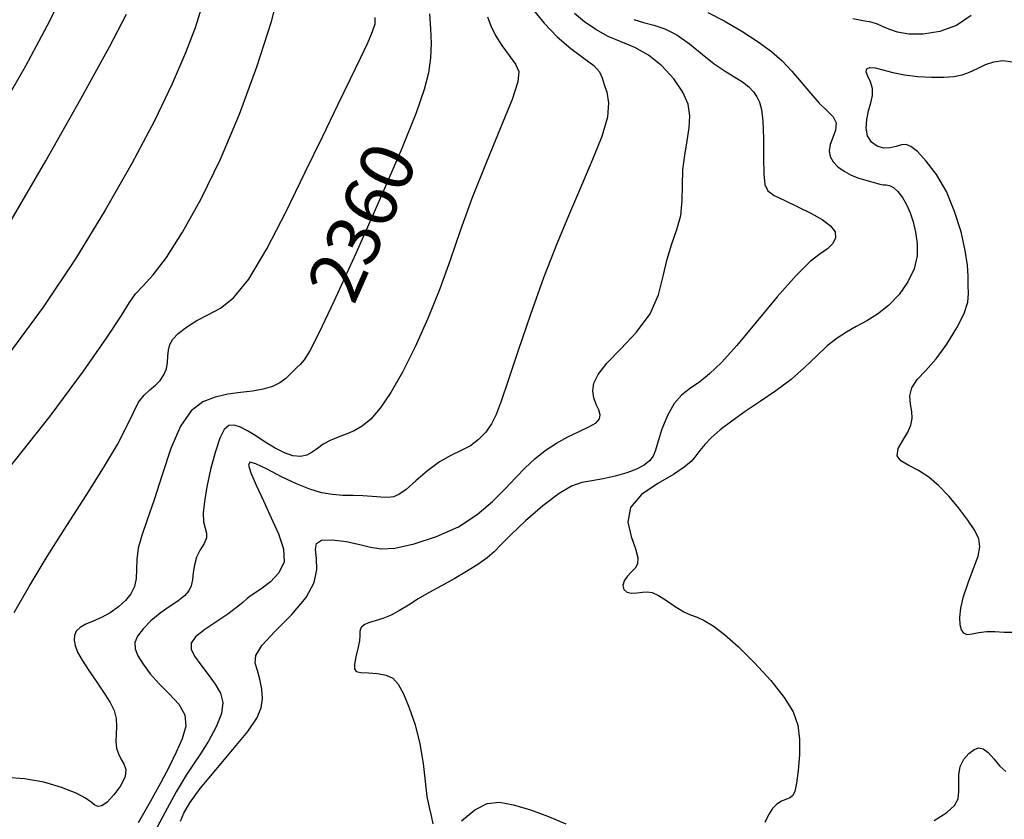
# Model space of a CAD drawing. Extents: x 354162 to 357362, y 1027099 to 1030257.
# Drawn here: x 355651 to 355836, y 1028224 to 1028375 of the extents above; entities that cross this region are included whole.
import ezdxf
from ezdxf.enums import TextEntityAlignment as Align

# ---------------------------------------------------------------- set-up
doc = ezdxf.new("R2010")
doc.units = 0
doc.header["$LTSCALE"] = 25
doc.header["$MEASUREMENT"] = 0
for name, color, linetype in [('CTEXT', 7, 'CONTINUOUS'), ('INDEX', 1, 'CONTINUOUS'), ('INTER', 33, 'CONTINUOUS')]:
    doc.layers.add(name, color=color, linetype=linetype)
doc.styles.add('SIMPLEX', font='SIMPLEX', dxfattribs={"oblique": 20})

msp = doc.modelspace()

# ---------------------------------------------------------------- linework, layer by layer
at = {"layer": 'INDEX', "linetype": 'CONTINUOUS'}
for points, elevation in [([(355660.11, 1028382.33), (355656.52, 1028374.75), (355652.01, 1028366.31), (355647.69, 1028358.76)], 2370), ([(355780.53, 1028376.39), (355783.6, 1028374.84), (355786.92, 1028372.9), (355790.01, 1028370.9), (355792.5, 1028369.05), (355794.52, 1028367.27), (355796.31, 1028365.38), (355798.08, 1028363.29), (355799.82, 1028361.19), (355801.47, 1028359.33), (355802.96, 1028357.9), (355804.09, 1028356.74), (355804.66, 1028355.59), (355804.56, 1028354.27), (355804.07, 1028352.87), (355803.57, 1028351.51), (355803.37, 1028350.33), (355803.54, 1028349.28), (355804.09, 1028348.3), (355805, 1028347.36), (355806.19, 1028346.5), (355807.53, 1028345.77), (355808.93, 1028345.22), (355810.25, 1028344.82), (355811.39, 1028344.51), (355812.25, 1028344.25), (355812.92, 1028344.06), (355813.5, 1028343.96), (355814.1, 1028343.92), (355814.75, 1028343.81), (355815.49, 1028343.45), (355816.31, 1028342.69), (355817.16, 1028341.58), (355817.95, 1028340.22), (355818.61, 1028338.68), (355819.16, 1028336.95), (355819.59, 1028335.02), (355819.9, 1028332.89), (355819.9, 1028330.58), (355819.38, 1028328.15), (355818.2, 1028325.66), (355816.52, 1028323.29), (355814.54, 1028321.22), (355812.48, 1028319.59), (355810.42, 1028318.32), (355808.46, 1028317.24), (355806.63, 1028316.22), (355804.86, 1028315.06), (355803.01, 1028313.59), (355800.99, 1028311.7), (355798.73, 1028309.52), (355796.18, 1028307.27), (355793.34, 1028305.13), (355790.38, 1028303.12), (355787.54, 1028301.23), (355785, 1028299.44), (355782.85, 1028297.79), (355781.15, 1028296.31), (355779.92, 1028295.03), (355779.02, 1028293.91), (355778.23, 1028292.88), (355777.36, 1028291.86), (355776.06, 1028290.75), (355774.01, 1028289.38), (355771.07, 1028287.67), (355768.04, 1028285.59), (355765.93, 1028283.14), (355765.44, 1028280.41), (355766.05, 1028277.69), (355766.91, 1028275.37), (355767.33, 1028273.72), (355767.26, 1028272.58), (355766.8, 1028271.73), (355766.08, 1028270.96), (355765.31, 1028270.18), (355764.72, 1028269.36), (355764.51, 1028268.51), (355764.69, 1028267.74), (355765.24, 1028267.21), (355766.11, 1028267.04), (355767.15, 1028267.1), (355768.18, 1028267.24), (355769.09, 1028267.3), (355770.03, 1028267.14), (355771.19, 1028266.6), (355772.7, 1028265.64), (355774.38, 1028264.5), (355775.96, 1028263.52), (355777.27, 1028262.93), (355778.48, 1028262.49), (355779.82, 1028261.9), (355781.52, 1028260.86), (355783.65, 1028259.24), (355786.26, 1028256.93), (355789.3, 1028253.92), (355792.36, 1028250.59), (355794.91, 1028247.4), (355796.57, 1028244.67), (355797.44, 1028242.18), (355797.77, 1028239.56), (355797.75, 1028236.6), (355797.52, 1028233.66), (355797.2, 1028231.23), (355796.86, 1028229.69), (355796.46, 1028228.87), (355795.93, 1028228.46), (355795.21, 1028228.17), (355794.37, 1028227.83), (355793.49, 1028227.3), (355792.67, 1028226.45), (355791.91, 1028225.29), (355791.25, 1028223.83)], 2350), ([(355728.11, 1028376.18), (355728.3, 1028373.32), (355728.37, 1028370.57), (355728.27, 1028367.85), (355727.89, 1028365.05), (355727.11, 1028361.89), (355725.57, 1028357.49), (355722.85, 1028350.81), (355718.79, 1028341.4), (355714.19, 1028331), (355710.08, 1028321.94), (355707.26, 1028315.98), (355705.54, 1028312.67), (355704.49, 1028311), (355703.73, 1028310.09), (355703.12, 1028309.52), (355702.52, 1028309), (355701.86, 1028308.29), (355701.02, 1028307.46), (355699.92, 1028306.66), (355698.5, 1028305.99), (355696.76, 1028305.48), (355694.74, 1028305.1), (355692.5, 1028304.82), (355690.12, 1028304.5), (355687.72, 1028303.98), (355685.4, 1028303.06), (355683.21, 1028301.37), (355681.19, 1028298.5), (355679.36, 1028294.27), (355677.72, 1028289.34), (355676.25, 1028284.64), (355674.93, 1028280.85), (355673.88, 1028277.89), (355673.2, 1028275.48), (355672.95, 1028273.37), (355672.93, 1028271.49), (355672.86, 1028269.81), (355672.52, 1028268.3), (355671.85, 1028266.93), (355670.84, 1028265.65), (355669.51, 1028264.44), (355667.95, 1028263.36), (355666.33, 1028262.46), (355664.76, 1028261.76), (355663.36, 1028261.18), (355662.27, 1028260.59), (355661.56, 1028259.89), (355661.2, 1028259.08), (355661.13, 1028258.17), (355661.32, 1028257.17), (355661.81, 1028255.95), (355662.68, 1028254.4), (355663.95, 1028252.44), (355665.42, 1028250.29), (355666.82, 1028248.22), (355667.92, 1028246.45), (355668.68, 1028244.91), (355669.08, 1028243.44), (355669.16, 1028241.94), (355669.07, 1028240.46), (355669.01, 1028239.08), (355669.15, 1028237.86), (355669.48, 1028236.78), (355669.97, 1028235.81), (355670.54, 1028234.87), (355670.92, 1028233.83), (355670.78, 1028232.5), (355669.93, 1028230.81), (355668.65, 1028229.07), (355667.36, 1028227.68), (355666.38, 1028226.97), (355665.66, 1028226.84), (355665.04, 1028227.12), (355664.36, 1028227.67), (355663.3, 1028228.44), (355661.52, 1028229.38), (355658.8, 1028230.44), (355655.43, 1028231.42), (355651.82, 1028232.09), (355648.33, 1028232.31)], 2360), ([(355830.08, 1028375.83), (355827.35, 1028373.98), (355824.18, 1028372.84), (355821.04, 1028372.32), (355818.37, 1028372.35), (355816.23, 1028372.72), (355814.6, 1028373.25), (355813.43, 1028373.76), (355812.43, 1028374.2), (355811.28, 1028374.56), (355809.72, 1028374.85), (355807.82, 1028375.19)], 2350), ([(355823.12, 1028224.19), (355825.54, 1028225.72), (355826.99, 1028227.07), (355827.63, 1028228.32), (355827.79, 1028229.65), (355827.76, 1028231.17), (355827.76, 1028232.79), (355828.03, 1028234.36), (355828.71, 1028235.74), (355829.65, 1028236.84), (355830.65, 1028237.58), (355831.53, 1028237.89), (355832.36, 1028237.72), (355833.28, 1028237.01), (355834.36, 1028235.81), (355835.51, 1028234.47), (355836.6, 1028233.47)], 2350)]:
    msp.add_lwpolyline(points, dxfattribs=dict(at, elevation=elevation))
at = {"layer": 'INTER', "linetype": 'CONTINUOUS', "flags": 128}
for points in [[(355648.7, 1028290.36), (355656.61, 1028300.39), (355662.9, 1028308.83), (355667.4, 1028315.23), (355670.08, 1028319.35), (355671.58, 1028321.79), (355672.7, 1028323.39), (355674.14, 1028324.92), (355676.06, 1028327.02), (355678.54, 1028330.23), (355681.59, 1028335.02), (355685.05, 1028341.28), (355688.69, 1028348.8), (355692.29, 1028357.28), (355695.59, 1028366.14), (355698.32, 1028374.71), (355700.28, 1028382.41)], [(355685.15, 1028377.32), (355683.92, 1028373.52), (355682.13, 1028368.78), (355679.62, 1028362.96), (355676.27, 1028356.01), (355672.01, 1028347.95), (355666.99, 1028339.14), (355661.39, 1028330), (355655.33, 1028320.89), (355648.67, 1028311.84)], [(355747.34, 1028377.23), (355749.65, 1028374.42), (355752.1, 1028371.79), (355754.7, 1028369.59), (355757.14, 1028367.82), (355759.03, 1028366.39), (355760.1, 1028365.2), (355760.63, 1028364.08), (355761, 1028362.87), (355761.48, 1028361.37), (355761.81, 1028359.38), (355761.59, 1028356.66), (355760.53, 1028353.06), (355758.81, 1028348.71), (355756.69, 1028343.82), (355754.42, 1028338.55), (355752.04, 1028332.8), (355749.58, 1028326.44), (355747.09, 1028319.49), (355744.78, 1028312.72), (355742.9, 1028307.07), (355741.6, 1028303.19), (355740.67, 1028300.69), (355739.78, 1028298.93), (355738.68, 1028297.36), (355737.34, 1028295.95), (355735.79, 1028294.79), (355734.03, 1028293.88), (355732.09, 1028292.99), (355729.96, 1028291.78), (355727.69, 1028290.08), (355725.51, 1028288.19), (355723.67, 1028286.59), (355722.33, 1028285.6), (355721.29, 1028285.15), (355720.23, 1028285.06), (355718.89, 1028285.13), (355717.3, 1028285.27), (355715.54, 1028285.39), (355713.7, 1028285.42), (355711.79, 1028285.45), (355709.81, 1028285.59), (355707.75, 1028285.94), (355705.52, 1028286.6), (355703.01, 1028287.61), (355700.21, 1028288.97), (355697.52, 1028290.36), (355695.4, 1028291.39), (355694.25, 1028291.69), (355693.99, 1028291.16), (355694.45, 1028289.71), (355695.46, 1028287.36), (355696.8, 1028284.41), (355698.28, 1028281.24), (355699.66, 1028278.2), (355700.59, 1028275.41), (355700.68, 1028272.93), (355699.73, 1028270.85), (355698.15, 1028269.18), (355696.54, 1028267.95), (355695.36, 1028267.15), (355694.51, 1028266.59), (355693.76, 1028266.03), (355692.9, 1028265.28), (355691.75, 1028264.31), (355690.13, 1028263.1), (355688, 1028261.69), (355685.79, 1028260.22), (355684.04, 1028258.83), (355683.18, 1028257.64), (355683.18, 1028256.49), (355683.85, 1028255.18), (355685.03, 1028253.55), (355686.42, 1028251.73), (355687.74, 1028249.91), (355688.7, 1028248.2), (355689.13, 1028246.43), (355688.89, 1028244.36), (355687.9, 1028241.84), (355686.47, 1028239.18), (355684.96, 1028236.78), (355683.64, 1028234.85), (355682.24, 1028232.75), (355680.39, 1028229.63), (355677.83, 1028224.94), (355674.9, 1028219.41)], [(355649.38, 1028337.37), (355655.83, 1028348.49), (355662.43, 1028360.17), (355667.83, 1028369.96), (355671.01, 1028376.06)], [(355649.88, 1028263.39), (355652.67, 1028268.3), (355656.07, 1028273.92), (355659.76, 1028279.78), (355663.39, 1028285.44), (355666.68, 1028290.61), (355669.32, 1028295.02), (355671.11, 1028298.49), (355672.32, 1028301.09), (355673.3, 1028302.98), (355674.34, 1028304.31), (355675.42, 1028305.31), (355676.46, 1028306.18), (355677.36, 1028307.12), (355678.07, 1028308.16), (355678.53, 1028309.28), (355678.75, 1028310.47), (355678.82, 1028311.66), (355678.91, 1028312.8), (355679.17, 1028313.85), (355679.74, 1028314.87), (355680.76, 1028315.94), (355682.31, 1028317.13), (355684.26, 1028318.37), (355686.43, 1028319.55), (355688.69, 1028320.74), (355691.17, 1028322.65), (355694.05, 1028326.18), (355697.43, 1028331.87), (355701.08, 1028338.95), (355704.69, 1028346.35), (355707.97, 1028353.12), (355710.84, 1028359.01), (355713.23, 1028363.92), (355715.09, 1028367.77), (355716.46, 1028370.69), (355717.37, 1028372.8), (355717.84, 1028374.28), (355717.86, 1028375.47)], [(355739.02, 1028375.59), (355739.65, 1028373.9), (355740.5, 1028372.07), (355741.73, 1028370.16), (355743.1, 1028368.32), (355744.25, 1028366.7), (355744.88, 1028365.29), (355744.75, 1028363.36), (355743.64, 1028360.02), (355741.48, 1028354.69), (355738.76, 1028348.11), (355736.07, 1028341.37), (355733.87, 1028335.3), (355731.98, 1028329.75), (355730.04, 1028324.33), (355727.79, 1028318.79), (355725.36, 1028313.43), (355722.97, 1028308.65), (355720.78, 1028304.8), (355718.81, 1028301.89), (355717.04, 1028299.81), (355715.42, 1028298.46), (355713.9, 1028297.61), (355712.4, 1028297), (355710.88, 1028296.41), (355709.4, 1028295.78), (355708.08, 1028295.08), (355706.98, 1028294.3), (355705.99, 1028293.57), (355704.95, 1028293.02), (355703.76, 1028292.78), (355702.37, 1028292.91), (355700.77, 1028293.44), (355699, 1028294.36), (355697.15, 1028295.5), (355695.39, 1028296.65), (355693.83, 1028297.62), (355692.47, 1028298.33), (355691.31, 1028298.69), (355690.32, 1028298.6), (355689.43, 1028297.86), (355688.57, 1028296.21), (355687.69, 1028293.54), (355686.86, 1028290.31), (355686.16, 1028287.08), (355685.7, 1028284.33), (355685.48, 1028282.14), (355685.54, 1028280.48), (355685.82, 1028279.27), (355686.09, 1028278.33), (355686.09, 1028277.44), (355685.62, 1028276.39), (355684.88, 1028275.18), (355684.2, 1028273.83), (355683.8, 1028272.37), (355683.59, 1028270.91), (355683.45, 1028269.57), (355683.21, 1028268.44), (355682.75, 1028267.45), (355681.93, 1028266.51), (355680.66, 1028265.54), (355679.07, 1028264.47), (355677.33, 1028263.24), (355675.62, 1028261.82), (355674.13, 1028260.34), (355673.06, 1028258.94), (355672.58, 1028257.73), (355672.64, 1028256.56), (355673.18, 1028255.26), (355674.13, 1028253.66), (355675.45, 1028251.85), (355677.14, 1028249.95), (355679.08, 1028248.06), (355680.87, 1028246.14), (355682.02, 1028244.12), (355682.18, 1028241.96), (355681.53, 1028239.62), (355680.39, 1028237.08), (355679.03, 1028234.32), (355677.42, 1028231.23), (355675.49, 1028227.72), (355673.19, 1028223.78)], [(355681.18, 1028224.08), (355681.8, 1028225.58), (355682.95, 1028227.56), (355684.92, 1028230.25), (355687.83, 1028233.76), (355691.07, 1028237.56), (355693.86, 1028240.98), (355695.59, 1028243.52), (355696.4, 1028245.42), (355696.6, 1028247.13), (355696.48, 1028248.96), (355696.15, 1028250.81), (355695.69, 1028252.48), (355695.27, 1028253.86), (355695.35, 1028255.29), (355696.51, 1028257.19), (355699.03, 1028259.85), (355702.15, 1028263), (355704.85, 1028266.19), (355706.36, 1028269.05), (355706.86, 1028271.51), (355706.8, 1028273.58), (355706.63, 1028275.23), (355706.79, 1028276.4), (355707.75, 1028277.04), (355709.77, 1028277.1), (355712.39, 1028276.76), (355714.95, 1028276.22), (355717, 1028275.69), (355718.99, 1028275.38), (355721.58, 1028275.54), (355725.2, 1028276.31), (355729.41, 1028277.68), (355733.55, 1028279.55), (355737.08, 1028281.83), (355739.98, 1028284.29), (355742.36, 1028286.67), (355744.34, 1028288.8), (355746.13, 1028290.66), (355747.92, 1028292.35), (355749.88, 1028293.9), (355751.99, 1028295.29), (355754.15, 1028296.5), (355756.26, 1028297.49), (355758.11, 1028298.34), (355759.46, 1028299.1), (355760.12, 1028299.84), (355760.22, 1028300.63), (355759.95, 1028301.54), (355759.5, 1028302.6), (355759.06, 1028303.81), (355758.83, 1028305.12), (355759.01, 1028306.56), (355759.82, 1028308.24), (355761.51, 1028310.37), (355764.13, 1028313.06), (355767.1, 1028316.21), (355769.64, 1028319.64), (355771.21, 1028323.21), (355772.11, 1028326.71), (355772.82, 1028329.96), (355773.73, 1028332.85), (355774.68, 1028335.5), (355775.39, 1028338.15), (355775.68, 1028340.95), (355775.73, 1028343.84), (355775.82, 1028346.74), (355776.15, 1028349.55), (355776.6, 1028352.21), (355776.98, 1028354.68), (355777.1, 1028356.93), (355776.77, 1028359.12), (355775.8, 1028361.41), (355774.09, 1028363.89), (355771.83, 1028366.33), (355769.3, 1028368.37), (355766.73, 1028369.81), (355764.19, 1028370.87), (355761.74, 1028371.91), (355759.41, 1028373.19), (355757.27, 1028374.67), (355755.41, 1028376.24)], [(355766.57, 1028375.07), (355768.36, 1028374.52), (355770.31, 1028374), (355772.42, 1028373.31), (355774.68, 1028372.19), (355777.05, 1028370.52), (355779.43, 1028368.58), (355781.72, 1028366.75), (355783.78, 1028365.34), (355785.58, 1028364.25), (355787.06, 1028363.32), (355788.21, 1028362.4), (355789.08, 1028361.46), (355789.74, 1028360.53), (355790.25, 1028359.53), (355790.63, 1028358.13), (355790.86, 1028355.91), (355790.96, 1028352.68), (355790.99, 1028349.08), (355791.04, 1028345.97), (355791.24, 1028343.98), (355791.81, 1028342.82), (355793.02, 1028341.95), (355795.01, 1028340.97), (355797.46, 1028339.83), (355799.93, 1028338.63), (355802.03, 1028337.42), (355803.59, 1028336.22), (355804.46, 1028335.06), (355804.57, 1028333.93), (355804.03, 1028332.88), (355803.03, 1028331.91), (355801.68, 1028330.95), (355799.8, 1028329.49), (355797.13, 1028326.89), (355793.57, 1028322.83), (355789.63, 1028318.07), (355785.97, 1028313.69), (355783.09, 1028310.49), (355780.85, 1028308.33), (355778.98, 1028306.85), (355777.24, 1028305.66), (355775.62, 1028304.41), (355774.16, 1028302.75), (355772.9, 1028300.48), (355771.87, 1028297.95), (355771.12, 1028295.65), (355770.62, 1028293.98), (355770.18, 1028292.82), (355769.54, 1028291.93), (355768.51, 1028291.13), (355767.06, 1028290.38), (355765.22, 1028289.7), (355763.06, 1028289.1), (355760.78, 1028288.6), (355758.63, 1028288.2), (355756.75, 1028287.85), (355754.84, 1028287.2), (355752.48, 1028285.81), (355749.44, 1028283.46), (355746.19, 1028280.64), (355743.41, 1028278.04), (355741.55, 1028276.17), (355740.24, 1028274.84), (355738.93, 1028273.7), (355737.18, 1028272.46), (355735.04, 1028271.12), (355732.7, 1028269.76), (355730.33, 1028268.43), (355728.05, 1028267.16), (355725.95, 1028265.94), (355724.1, 1028264.78), (355722.44, 1028263.74), (355720.85, 1028262.89), (355719.28, 1028262.26), (355717.82, 1028261.81), (355716.62, 1028261.42), (355715.78, 1028261.04), (355715.28, 1028260.64), (355715.04, 1028260.22), (355714.98, 1028259.74), (355714.98, 1028259.08), (355714.88, 1028258.06), (355714.59, 1028256.62), (355714.22, 1028255.03), (355713.95, 1028253.65), (355713.93, 1028252.76), (355714.3, 1028252.3), (355715.18, 1028252.1), (355716.61, 1028252.02), (355718.31, 1028251.91), (355719.92, 1028251.62), (355721.18, 1028251), (355722.19, 1028249.87), (355723.18, 1028248.05), (355724.28, 1028245.44), (355725.37, 1028242.21), (355726.28, 1028238.64), (355726.86, 1028234.98), (355727.24, 1028231.56), (355727.57, 1028228.71), (355727.99, 1028226.65), (355728.41, 1028225.07), (355728.69, 1028223.58)], [(355838.03, 1028259.63), (355836.29, 1028259.65), (355834.58, 1028259.76), (355832.98, 1028259.78), (355831.54, 1028259.58), (355830.32, 1028259.31), (355829.36, 1028259.21), (355828.69, 1028259.47), (355828.27, 1028260.1), (355828.05, 1028261.1), (355827.98, 1028262.46), (355828.15, 1028264.21), (355828.66, 1028266.4), (355829.55, 1028268.99), (355830.57, 1028271.65), (355831.39, 1028274), (355831.74, 1028275.77), (355831.55, 1028277.24), (355830.79, 1028278.82), (355829.49, 1028280.81), (355827.8, 1028283.05), (355825.93, 1028285.26), (355824.02, 1028287.22), (355822.12, 1028288.86), (355820.21, 1028290.14), (355818.36, 1028291.09), (355816.87, 1028291.93), (355816.14, 1028292.93), (355816.38, 1028294.26), (355817.22, 1028295.8), (355818.15, 1028297.33), (355818.74, 1028298.68), (355818.97, 1028299.93), (355818.91, 1028301.23), (355818.68, 1028302.66), (355818.57, 1028304.19), (355818.91, 1028305.73), (355819.94, 1028307.25), (355821.54, 1028308.97), (355823.48, 1028311.16), (355825.54, 1028313.95), (355827.41, 1028316.98), (355828.79, 1028319.73), (355829.46, 1028321.84), (355829.62, 1028323.49), (355829.56, 1028325.01), (355829.51, 1028326.71), (355829.38, 1028328.82), (355828.98, 1028331.58), (355828.19, 1028335.08), (355826.99, 1028338.95), (355825.43, 1028342.7), (355823.56, 1028345.91), (355821.65, 1028348.43), (355819.98, 1028350.2), (355818.76, 1028351.19), (355817.84, 1028351.55), (355816.98, 1028351.48), (355815.98, 1028351.19), (355814.84, 1028350.9), (355813.61, 1028350.85), (355812.38, 1028351.22), (355811.3, 1028352), (355810.57, 1028353.16), (355810.31, 1028354.61), (355810.43, 1028356.22), (355810.78, 1028357.85), (355811.19, 1028359.38), (355811.49, 1028360.79), (355811.5, 1028362.11), (355811.14, 1028363.34), (355810.63, 1028364.41), (355810.3, 1028365.25), (355810.42, 1028365.8), (355811.01, 1028366.03), (355812.04, 1028365.96), (355813.49, 1028365.62), (355815.33, 1028365.13), (355817.54, 1028364.67), (355820.04, 1028364.36), (355822.6, 1028364.21), (355824.93, 1028364.21), (355826.82, 1028364.34), (355828.38, 1028364.64), (355829.81, 1028365.14), (355831.27, 1028365.84), (355832.79, 1028366.58), (355834.4, 1028367.14), (355836.09, 1028367.33), (355837.88, 1028367.14)], [(355734.14, 1028224.13), (355736.65, 1028226.22), (355738.97, 1028227.39), (355741.28, 1028227.64), (355743.92, 1028227.18), (355747.09, 1028226.21), (355750.51, 1028224.95), (355753.79, 1028223.62)]]:
    msp.add_lwpolyline(points, dxfattribs=at)

# ---------------------------------------------------------------- texts
at = {"layer": 'CTEXT', "style": 'SIMPLEX', "oblique": 20}
msp.add_text('2360', height=10, rotation=66.116, dxfattribs=at).set_placement((355716.59, 1028336.43), align=Align.MIDDLE)

doc.saveas('drawing.dxf')
